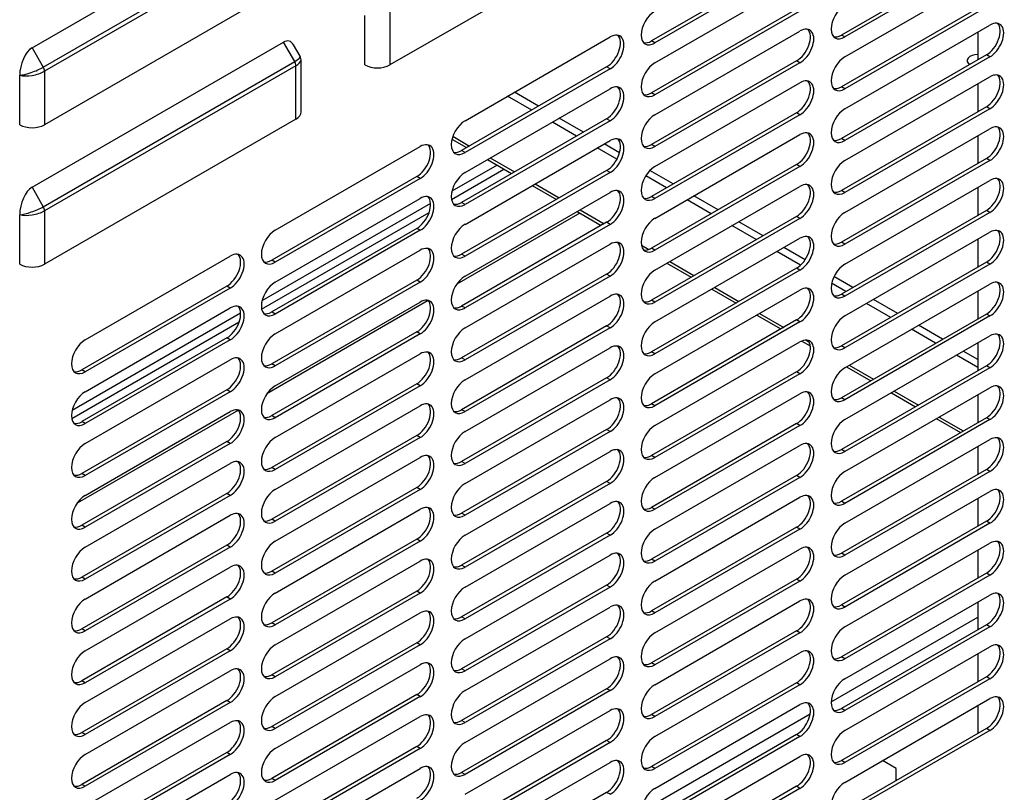
# Model space of a CAD drawing. Units: millimetres. Extents: x 0 to 11551, y 0 to 8238.
# Drawn here: x 1506 to 1627, y 5617 to 5712 of the extents above; entities that cross this region are included whole.
import ezdxf

# ---------------------------------------------------------------- set-up
doc = ezdxf.new("R2010")
doc.units = ezdxf.units.MM
doc.layers.add('LG-PRODUCT', color=3, linetype='Continuous')

msp = doc.modelspace()

# ---------------------------------------------------------------- linework, layer by layer
at = {"layer": 'LG-PRODUCT'}
for p, q in [((1507.96, 5708.71), (1538.84, 5726.54)), ((1509.33, 5706.32), (1540.22, 5724.15)), ((1582.8, 5724.43), (1551.91, 5706.6)), ((1540.37, 5723.65), (1509.48, 5705.82)), ((1625.22, 5720.56), (1607.4, 5710.27)), ((1601.89, 5719.83), (1584.07, 5709.54)), ((1602.31, 5719.58), (1584.49, 5709.3)), ((1625.65, 5720.32), (1607.83, 5710.03)), ((1540.37, 5717.08), (1509.48, 5699.25)), ((1584.49, 5706.85), (1602.31, 5717.13)), ((1607.83, 5707.58), (1625.65, 5717.87)), ((1601.89, 5713.46), (1584.07, 5703.17)), ((1602.31, 5713.21), (1584.49, 5702.93)), ((1625.22, 5714.19), (1607.4, 5703.91)), ((1625.65, 5713.95), (1607.83, 5703.66)), ((1548.85, 5706.6), (1548.85, 5712.68)), ((1551.91, 5713.17), (1551.91, 5706.6)), ((1607.83, 5701.21), (1625.65, 5711.5)), ((1561.16, 5699.74), (1578.98, 5710.03)), ((1584.49, 5700.48), (1602.31, 5710.76)), ((1607.83, 5710.03), (1607.4, 5710.27)), ((1624.16, 5710.64), (1624.16, 5707.21)), ((1507.96, 5691.56), (1538.84, 5709.39)), ((1507.96, 5708.71), (1509.33, 5706.32)), ((1540.22, 5707.01), (1538.84, 5709.39)), ((1540.88, 5707.68), (1540.09, 5709.06)), ((1584.49, 5709.3), (1584.07, 5709.54)), ((1541, 5700.82), (1541, 5707.24)), ((1625.22, 5707.83), (1607.4, 5697.54)), ((1625.65, 5707.58), (1607.83, 5697.29)), ((1625.65, 5707.58), (1625.22, 5707.83)), ((1509.33, 5689.17), (1540.22, 5707.01)), ((1540.37, 5706.5), (1509.48, 5688.67)), ((1540.37, 5699.94), (1540.37, 5706.5)), ((1578.55, 5706.36), (1560.73, 5696.07)), ((1578.98, 5706.11), (1561.16, 5695.82)), ((1578.98, 5706.11), (1578.55, 5706.36)), ((1601.89, 5707.09), (1584.07, 5696.8)), ((1602.31, 5706.85), (1584.49, 5696.56)), ((1602.31, 5706.85), (1601.89, 5707.09)), ((1506.43, 5699.25), (1506.43, 5705.33)), ((1509.48, 5705.82), (1509.48, 5699.25)), ((1607.83, 5694.84), (1625.65, 5705.13)), ((1561.16, 5693.37), (1578.98, 5703.66)), ((1584.49, 5694.11), (1602.31, 5704.4)), ((1607.83, 5703.66), (1607.4, 5703.91)), ((1624.16, 5704.27), (1624.16, 5700.84)), ((1569.35, 5701.04), (1566.37, 5702.76)), ((1570.19, 5701.53), (1567.22, 5703.25)), ((1584.49, 5702.93), (1584.07, 5703.17)), ((1625.22, 5701.46), (1607.4, 5691.17)), ((1625.65, 5701.21), (1607.83, 5690.92)), ((1625.65, 5701.21), (1625.22, 5701.46)), ((1540.37, 5699.94), (1509.48, 5682.11)), ((1578.55, 5699.99), (1560.73, 5689.7)), ((1575.71, 5698.35), (1572.74, 5700.06)), ((1578.98, 5699.74), (1578.55, 5699.99)), ((1601.89, 5700.72), (1584.07, 5690.43)), ((1602.31, 5700.48), (1584.49, 5690.19)), ((1602.31, 5700.48), (1601.89, 5700.72)), ((1578.98, 5699.74), (1561.16, 5689.45)), ((1574.86, 5697.86), (1571.89, 5699.57)), ((1607.83, 5688.47), (1625.65, 5698.76)), ((1559.55, 5697.47), (1561.35, 5696.43)), ((1559.65, 5697.82), (1561.71, 5696.63)), ((1584.49, 5687.74), (1602.31, 5698.03)), ((1607.83, 5697.29), (1607.4, 5697.54)), ((1624.16, 5697.91), (1624.16, 5694.48)), ((1537.82, 5686.27), (1555.64, 5696.56)), ((1561.16, 5687), (1578.98, 5697.29)), ((1579.81, 5695), (1577.4, 5696.39)), ((1580.13, 5695.79), (1578.25, 5696.88)), ((1584.49, 5696.56), (1584.07, 5696.8)), ((1561.16, 5695.82), (1560.73, 5696.07)), ((1564.25, 5695.16), (1567.22, 5693.45)), ((1625.22, 5695.09), (1607.4, 5684.8)), ((1625.65, 5694.84), (1625.22, 5695.09)), ((1565.09, 5694.27), (1559.54, 5691.07)), ((1563.9, 5694.96), (1566.87, 5693.24)), ((1601.89, 5694.35), (1584.07, 5684.07)), ((1602.31, 5694.11), (1584.49, 5683.82)), ((1602.31, 5694.11), (1601.89, 5694.35)), ((1625.65, 5694.84), (1607.83, 5684.56)), ((1555.22, 5692.88), (1537.4, 5682.6)), ((1555.64, 5692.64), (1537.82, 5682.35)), ((1555.64, 5692.64), (1555.22, 5692.88)), ((1559.49, 5690.06), (1565.94, 5693.78)), ((1578.55, 5693.62), (1560.73, 5683.33)), ((1578.98, 5693.37), (1561.16, 5683.09)), ((1578.98, 5693.37), (1578.55, 5693.62)), ((1585.89, 5691.49), (1583.36, 5692.95)), ((1586.74, 5691.98), (1583.88, 5693.63)), ((1507.96, 5691.56), (1509.33, 5689.17)), ((1569.42, 5691.78), (1572.39, 5690.06)), ((1569.77, 5691.98), (1572.74, 5690.26)), ((1584.49, 5681.37), (1602.31, 5691.66)), ((1607.83, 5682.11), (1625.65, 5692.39)), ((1624.16, 5691.54), (1624.16, 5688.11)), ((1561.16, 5680.64), (1578.98, 5690.92)), ((1584.49, 5690.19), (1584.07, 5690.43)), ((1592.25, 5688.79), (1589.28, 5690.51)), ((1607.83, 5690.92), (1607.4, 5691.17)), ((1556.91, 5689.55), (1536.2, 5677.59)), ((1537.82, 5679.9), (1555.64, 5690.19)), ((1561.16, 5689.45), (1560.73, 5689.7)), ((1591.41, 5688.3), (1588.44, 5690.02)), ((1506.43, 5682.11), (1506.43, 5688.18)), ((1509.48, 5688.67), (1509.48, 5682.11)), ((1536.16, 5676.59), (1556.73, 5688.47)), ((1575.26, 5688.39), (1560.14, 5679.66)), ((1574.93, 5688.59), (1577.9, 5686.88)), ((1575.28, 5688.8), (1578.25, 5687.08)), ((1601.89, 5687.98), (1584.07, 5677.7)), ((1602.31, 5687.74), (1601.89, 5687.98)), ((1625.22, 5688.72), (1607.4, 5678.43)), ((1625.65, 5688.47), (1607.83, 5678.19)), ((1625.65, 5688.47), (1625.22, 5688.72)), ((1578.55, 5687.25), (1560.73, 5676.96)), ((1578.98, 5687), (1561.16, 5676.72)), ((1578.98, 5687), (1578.55, 5687.25)), ((1602.31, 5687.74), (1584.49, 5677.45)), ((1596.92, 5685.12), (1593.95, 5686.84)), ((1597.77, 5685.61), (1594.8, 5687.33)), ((1555.22, 5686.51), (1537.4, 5676.23)), ((1555.64, 5686.27), (1537.82, 5675.98)), ((1555.64, 5686.27), (1555.22, 5686.51)), ((1607.83, 5675.74), (1625.65, 5686.02)), ((1561.16, 5674.27), (1578.98, 5684.56)), ((1582.83, 5684.44), (1583.74, 5683.91)), ((1584.49, 5675), (1602.31, 5685.29)), ((1607.83, 5684.56), (1607.4, 5684.8)), ((1624.16, 5685.17), (1624.16, 5681.74)), ((1514.49, 5672.8), (1532.31, 5683.09)), ((1537.82, 5673.53), (1555.64, 5683.82)), ((1561.16, 5683.09), (1560.73, 5683.33)), ((1583.06, 5683.9), (1583.15, 5683.85)), ((1584.49, 5683.82), (1584.07, 5684.07)), ((1602.37, 5681.98), (1599.46, 5683.65)), ((1602.93, 5682.63), (1600.31, 5684.14)), ((1537.82, 5682.35), (1537.4, 5682.6)), ((1585.96, 5682.22), (1588.93, 5680.51)), ((1586.31, 5682.43), (1589.28, 5680.71)), ((1625.22, 5682.35), (1607.4, 5672.06)), ((1625.65, 5682.11), (1607.83, 5671.82)), ((1625.65, 5682.11), (1625.22, 5682.35)), ((1578.55, 5680.88), (1560.73, 5670.59)), ((1578.98, 5680.64), (1561.16, 5670.35)), ((1578.98, 5680.64), (1578.55, 5680.88)), ((1601.89, 5681.62), (1584.07, 5671.33)), ((1602.31, 5681.37), (1584.49, 5671.08)), ((1602.31, 5681.37), (1601.89, 5681.62)), ((1608.8, 5679.24), (1606.49, 5680.58)), ((1531.88, 5679.41), (1514.06, 5669.12)), ((1532.31, 5679.17), (1531.88, 5679.41)), ((1555.22, 5680.15), (1537.4, 5669.86)), ((1555.64, 5679.9), (1537.82, 5669.61)), ((1555.64, 5679.9), (1555.22, 5680.15)), ((1607.95, 5678.75), (1606.2, 5679.76)), ((1607.83, 5669.37), (1625.65, 5679.66)), ((1532.31, 5679.17), (1514.49, 5668.88)), ((1561.16, 5667.9), (1578.98, 5678.19)), ((1584.49, 5668.63), (1602.31, 5678.92)), ((1591.48, 5679.04), (1594.45, 5677.32)), ((1591.83, 5679.24), (1594.8, 5677.53)), ((1607.83, 5678.19), (1607.4, 5678.43)), ((1624.16, 5678.8), (1624.16, 5675.37)), ((1556.64, 5677.63), (1536.81, 5666.18)), ((1537.82, 5667.16), (1555.64, 5677.45)), ((1561.16, 5676.72), (1560.73, 5676.96)), ((1584.49, 5677.45), (1584.07, 5677.7)), ((1613.47, 5675.57), (1610.5, 5677.28)), ((1614.32, 5676.06), (1611.35, 5677.77)), ((1533.58, 5676.08), (1512.87, 5664.12)), ((1514.49, 5666.43), (1532.31, 5676.72)), ((1537.82, 5675.98), (1537.4, 5676.23)), ((1597, 5675.85), (1599.97, 5674.14)), ((1597.34, 5676.06), (1600.31, 5674.34)), ((1625.22, 5675.98), (1607.4, 5665.69)), ((1625.65, 5675.74), (1607.83, 5665.45)), ((1625.65, 5675.74), (1625.22, 5675.98)), ((1512.83, 5663.12), (1533.4, 5675)), ((1578.55, 5674.51), (1560.73, 5664.22)), ((1578.98, 5674.27), (1578.55, 5674.51)), ((1601.89, 5675.25), (1584.07, 5664.96)), ((1602.31, 5675), (1584.49, 5664.71)), ((1602.31, 5675), (1601.89, 5675.25)), ((1619.83, 5672.87), (1616.86, 5674.59)), ((1555.22, 5673.78), (1537.4, 5663.49)), ((1555.64, 5673.53), (1537.82, 5663.24)), ((1555.64, 5673.53), (1555.22, 5673.78)), ((1578.98, 5674.27), (1561.16, 5663.98)), ((1607.83, 5663), (1625.65, 5673.29)), ((1618.98, 5672.38), (1616.01, 5674.1)), ((1531.88, 5673.04), (1514.06, 5662.75)), ((1532.31, 5672.8), (1514.49, 5662.51)), ((1532.31, 5672.8), (1531.88, 5673.04)), ((1584.49, 5662.26), (1602.31, 5672.55)), ((1602.52, 5672.66), (1603.57, 5672.06)), ((1603.01, 5672.79), (1603.43, 5672.54)), ((1607.83, 5671.82), (1607.4, 5672.06)), ((1624.16, 5672.43), (1624.16, 5669)), ((1537.82, 5660.8), (1555.64, 5671.08)), ((1561.16, 5661.53), (1578.98, 5671.82)), ((1584.49, 5671.08), (1584.07, 5671.33)), ((1624.16, 5669.39), (1621.53, 5670.91)), ((1624.16, 5670.37), (1622.38, 5671.4)), ((1514.49, 5660.06), (1532.31, 5670.35)), ((1537.82, 5669.61), (1537.4, 5669.86)), ((1561.16, 5670.35), (1560.73, 5670.59)), ((1608.37, 5669.69), (1611.35, 5667.97)), ((1514.49, 5668.88), (1514.06, 5669.12)), ((1601.89, 5668.88), (1584.07, 5658.59)), ((1602.31, 5668.63), (1584.49, 5658.35)), ((1602.31, 5668.63), (1601.89, 5668.88)), ((1625.22, 5669.61), (1607.4, 5659.33)), ((1625.65, 5669.37), (1607.83, 5659.08)), ((1608.03, 5669.48), (1611, 5667.77)), ((1625.65, 5669.37), (1625.22, 5669.61)), ((1555.22, 5667.41), (1537.4, 5657.12)), ((1555.64, 5667.16), (1555.22, 5667.41)), ((1578.55, 5668.14), (1560.73, 5657.86)), ((1578.98, 5667.9), (1561.16, 5657.61)), ((1578.98, 5667.9), (1578.55, 5668.14)), ((1531.88, 5666.67), (1514.06, 5656.39)), ((1532.31, 5666.43), (1514.49, 5656.14)), ((1532.31, 5666.43), (1531.88, 5666.67)), ((1555.64, 5667.16), (1537.82, 5656.88)), ((1584.49, 5655.9), (1602.31, 5666.18)), ((1607.83, 5656.63), (1625.65, 5666.92)), ((1613.54, 5666.3), (1616.51, 5664.59)), ((1613.89, 5666.5), (1616.86, 5664.79)), ((1624.16, 5666.06), (1624.16, 5662.63)), ((1561.16, 5655.16), (1578.98, 5665.45)), ((1584.49, 5664.71), (1584.07, 5664.96)), ((1607.83, 5665.45), (1607.4, 5665.69)), ((1533.31, 5664.17), (1513.48, 5652.72)), ((1514.49, 5653.69), (1532.31, 5663.98)), ((1537.82, 5654.43), (1555.64, 5664.71)), ((1561.16, 5663.98), (1560.73, 5664.22)), ((1514.49, 5662.51), (1514.06, 5662.75)), ((1537.82, 5663.24), (1537.4, 5663.49)), ((1601.89, 5662.51), (1584.07, 5652.22)), ((1602.31, 5662.26), (1601.89, 5662.51)), ((1625.22, 5663.24), (1607.4, 5652.96)), ((1625.65, 5663), (1607.83, 5652.71)), ((1619.06, 5663.12), (1622.03, 5661.4)), ((1619.41, 5663.32), (1622.38, 5661.61)), ((1625.65, 5663), (1625.22, 5663.24)), ((1578.55, 5661.77), (1560.73, 5651.49)), ((1578.98, 5661.53), (1561.16, 5651.24)), ((1578.98, 5661.53), (1578.55, 5661.77)), ((1602.31, 5662.26), (1584.49, 5651.98)), ((1531.88, 5660.31), (1514.06, 5650.02)), ((1532.31, 5660.06), (1514.49, 5649.77)), ((1532.31, 5660.06), (1531.88, 5660.31)), ((1555.22, 5661.04), (1537.4, 5650.75)), ((1555.64, 5660.8), (1537.82, 5650.51)), ((1555.64, 5660.8), (1555.22, 5661.04)), ((1607.83, 5650.26), (1625.65, 5660.55)), ((1561.16, 5648.79), (1578.98, 5659.08)), ((1584.49, 5649.53), (1602.31, 5659.82)), ((1607.83, 5659.08), (1607.4, 5659.33)), ((1624.16, 5659.69), (1624.16, 5656.27)), ((1514.49, 5647.32), (1532.31, 5657.61)), ((1537.82, 5648.06), (1555.64, 5658.35)), ((1561.16, 5657.61), (1560.73, 5657.86)), ((1584.49, 5658.35), (1584.07, 5658.59)), ((1514.49, 5656.14), (1514.06, 5656.39)), ((1537.82, 5656.88), (1537.4, 5657.12)), ((1625.22, 5656.88), (1607.4, 5646.59)), ((1625.65, 5656.63), (1607.83, 5646.34)), ((1625.65, 5656.63), (1625.22, 5656.88)), ((1578.55, 5655.41), (1560.73, 5645.12)), ((1578.98, 5655.16), (1561.16, 5644.87)), ((1578.98, 5655.16), (1578.55, 5655.41)), ((1601.89, 5656.14), (1584.07, 5645.85)), ((1602.31, 5655.9), (1584.49, 5645.61)), ((1602.31, 5655.9), (1601.89, 5656.14)), ((1531.88, 5653.94), (1514.06, 5643.65)), ((1532.31, 5653.69), (1531.88, 5653.94)), ((1555.22, 5654.67), (1537.4, 5644.38)), ((1555.64, 5654.43), (1537.82, 5644.14)), ((1555.64, 5654.43), (1555.22, 5654.67)), ((1607.83, 5643.89), (1625.65, 5654.18)), ((1532.31, 5653.69), (1514.49, 5643.4)), ((1561.16, 5642.42), (1578.98, 5652.71)), ((1584.49, 5643.16), (1602.31, 5653.45)), ((1607.83, 5652.71), (1607.4, 5652.96)), ((1624.16, 5653.33), (1624.16, 5649.9)), ((1537.82, 5641.69), (1555.64, 5651.98)), ((1584.49, 5651.98), (1584.07, 5652.22)), ((1514.49, 5640.95), (1532.31, 5651.24)), ((1537.82, 5650.51), (1537.4, 5650.75)), ((1561.16, 5651.24), (1560.73, 5651.49)), ((1625.22, 5650.51), (1607.4, 5640.22)), ((1625.65, 5650.26), (1625.22, 5650.51)), ((1514.49, 5649.77), (1514.06, 5650.02)), ((1601.89, 5649.77), (1584.07, 5639.48)), ((1602.31, 5649.53), (1584.49, 5639.24)), ((1602.31, 5649.53), (1601.89, 5649.77)), ((1625.65, 5650.26), (1607.83, 5639.97)), ((1555.22, 5648.3), (1537.4, 5638.01)), ((1555.64, 5648.06), (1537.82, 5637.77)), ((1555.64, 5648.06), (1555.22, 5648.3)), ((1578.55, 5649.04), (1560.73, 5638.75)), ((1578.98, 5648.79), (1561.16, 5638.5)), ((1578.98, 5648.79), (1578.55, 5649.04)), ((1531.88, 5647.57), (1514.06, 5637.28)), ((1532.31, 5647.32), (1514.49, 5637.04)), ((1532.31, 5647.32), (1531.88, 5647.57)), ((1584.49, 5636.79), (1602.31, 5647.08)), ((1607.83, 5637.53), (1625.65, 5647.81)), ((1624.16, 5646.96), (1624.16, 5643.53)), ((1537.82, 5635.32), (1555.64, 5645.61)), ((1561.16, 5636.06), (1578.98, 5646.34)), ((1584.49, 5645.61), (1584.07, 5645.85)), ((1607.83, 5646.34), (1607.4, 5646.59)), ((1514.49, 5634.59), (1532.31, 5644.87)), ((1537.82, 5644.14), (1537.4, 5644.38)), ((1561.16, 5644.87), (1560.73, 5645.12)), ((1514.49, 5643.4), (1514.06, 5643.65)), ((1601.89, 5643.4), (1584.07, 5633.12)), ((1602.31, 5643.16), (1584.49, 5632.87)), ((1602.31, 5643.16), (1601.89, 5643.4)), ((1625.22, 5644.14), (1607.4, 5633.85)), ((1625.65, 5643.89), (1607.83, 5633.61)), ((1625.65, 5643.89), (1625.22, 5644.14)), ((1555.22, 5641.93), (1537.4, 5631.65)), ((1555.64, 5641.69), (1555.22, 5641.93)), ((1578.55, 5642.67), (1560.73, 5632.38)), ((1578.98, 5642.42), (1561.16, 5632.14)), ((1578.98, 5642.42), (1578.55, 5642.67)), ((1531.88, 5641.2), (1514.06, 5630.91)), ((1532.31, 5640.95), (1514.49, 5630.67)), ((1532.31, 5640.95), (1531.88, 5641.2)), ((1555.64, 5641.69), (1537.82, 5631.4)), ((1584.49, 5630.42), (1602.31, 5640.71)), ((1607.83, 5631.16), (1625.65, 5641.44)), ((1561.16, 5629.69), (1578.98, 5639.97)), ((1584.49, 5639.24), (1584.07, 5639.48)), ((1607.83, 5639.97), (1607.4, 5640.22)), ((1624.16, 5640.59), (1624.16, 5637.16)), ((1514.49, 5628.22), (1532.31, 5638.5)), ((1537.82, 5628.95), (1555.64, 5639.24)), ((1561.16, 5638.5), (1560.73, 5638.75)), ((1606.14, 5628.32), (1624.17, 5638.73)), ((1514.49, 5637.04), (1514.06, 5637.28)), ((1537.82, 5637.77), (1537.4, 5638.01)), ((1601.89, 5637.04), (1584.07, 5626.75)), ((1602.31, 5636.79), (1601.89, 5637.04)), ((1625.22, 5637.77), (1607.4, 5627.48)), ((1625.65, 5637.53), (1607.83, 5627.24)), ((1625.65, 5637.53), (1625.22, 5637.77)), ((1578.55, 5636.3), (1560.73, 5626.01)), ((1578.98, 5636.06), (1561.16, 5625.77)), ((1578.98, 5636.06), (1578.55, 5636.3)), ((1602.31, 5636.79), (1584.49, 5626.5)), ((1531.88, 5634.83), (1514.06, 5624.54)), ((1532.31, 5634.59), (1514.49, 5624.3)), ((1532.31, 5634.59), (1531.88, 5634.83)), ((1555.22, 5635.57), (1537.4, 5625.28)), ((1555.64, 5635.32), (1537.82, 5625.03)), ((1555.64, 5635.32), (1555.22, 5635.57)), ((1607.83, 5624.79), (1625.65, 5635.08)), ((1561.16, 5623.32), (1578.98, 5633.61)), ((1584.49, 5624.05), (1602.31, 5634.34)), ((1607.83, 5633.61), (1607.4, 5633.85)), ((1624.16, 5634.22), (1624.16, 5630.79)), ((1514.49, 5621.85), (1532.31, 5632.14)), ((1537.82, 5622.58), (1555.64, 5632.87)), ((1561.16, 5632.14), (1560.73, 5632.38)), ((1584.49, 5632.87), (1584.07, 5633.12)), ((1537.82, 5631.4), (1537.4, 5631.65)), ((1625.22, 5631.4), (1607.4, 5621.11)), ((1625.65, 5631.16), (1607.83, 5620.87)), ((1625.65, 5631.16), (1625.22, 5631.4)), ((1514.49, 5630.67), (1514.06, 5630.91)), ((1578.55, 5629.93), (1560.73, 5619.64)), ((1578.98, 5629.69), (1578.55, 5629.93)), ((1601.89, 5630.67), (1584.07, 5620.38)), ((1602.31, 5630.42), (1584.49, 5620.13)), ((1602.31, 5630.42), (1601.89, 5630.67)), ((1555.22, 5629.2), (1537.4, 5618.91)), ((1555.64, 5628.95), (1537.82, 5618.66)), ((1555.64, 5628.95), (1555.22, 5629.2)), ((1578.98, 5629.69), (1561.16, 5619.4)), ((1607.83, 5618.42), (1625.65, 5628.71)), ((1531.88, 5628.46), (1514.06, 5618.17)), ((1532.31, 5628.22), (1514.49, 5617.93)), ((1532.31, 5628.22), (1531.88, 5628.46)), ((1584.49, 5617.68), (1602.31, 5627.97)), ((1607.83, 5627.24), (1607.4, 5627.48)), ((1624.16, 5627.85), (1624.16, 5624.42)), ((1537.82, 5616.21), (1555.64, 5626.5)), ((1561.16, 5616.95), (1578.98, 5627.24)), ((1582.81, 5614.85), (1603.56, 5626.83)), ((1584.49, 5626.5), (1584.07, 5626.75)), ((1514.49, 5615.48), (1532.31, 5625.77)), ((1537.82, 5625.03), (1537.4, 5625.28)), ((1561.16, 5625.77), (1560.73, 5626.01)), ((1625.22, 5625.03), (1607.4, 5614.74)), ((1625.65, 5624.79), (1625.22, 5625.03)), ((1514.49, 5624.3), (1514.06, 5624.54)), ((1601.89, 5624.3), (1584.07, 5614.01)), ((1602.31, 5624.05), (1584.49, 5613.76)), ((1602.31, 5624.05), (1601.89, 5624.3)), ((1625.65, 5624.79), (1607.83, 5614.5)), ((1555.22, 5622.83), (1537.4, 5612.54)), ((1555.64, 5622.58), (1537.82, 5612.3)), ((1555.64, 5622.58), (1555.22, 5622.83)), ((1578.55, 5623.56), (1560.73, 5613.28)), ((1578.98, 5623.32), (1561.16, 5613.03)), ((1578.98, 5623.32), (1578.55, 5623.56)), ((1531.88, 5622.09), (1514.06, 5611.81)), ((1532.31, 5621.85), (1514.49, 5611.56)), ((1532.31, 5621.85), (1531.88, 5622.09)), ((1584.49, 5611.32), (1602.31, 5621.6)), ((1537.82, 5609.85), (1555.64, 5620.13)), ((1561.16, 5610.58), (1578.98, 5620.87)), ((1584.49, 5620.13), (1584.07, 5620.38)), ((1607.83, 5620.87), (1607.4, 5621.11)), ((1614.15, 5620.11), (1612.45, 5621.09)), ((1614.15, 5618.64), (1614.15, 5620.11)), ((1514.49, 5609.11), (1532.31, 5619.4)), ((1537.82, 5618.66), (1537.4, 5618.91)), ((1561.16, 5619.4), (1560.73, 5619.64)), ((1514.49, 5617.93), (1514.06, 5618.17)), ((1601.89, 5617.93), (1584.07, 5607.64)), ((1602.31, 5617.68), (1584.49, 5607.4)), ((1602.31, 5617.68), (1601.89, 5617.93)), ((1578.55, 5617.19), (1560.73, 5606.91)), ((1578.98, 5616.95), (1578.55, 5617.19))]:
    msp.add_line(p, q, dxfattribs=at)
for centre, major_axis, ratio, start_param, end_param in [((1584.49, 5711.25), (-1.2, -2.08), 0.57735, 3.926991, 7.068583), ((1607.83, 5711.99), (-1.2, -2.08), 0.57735, 3.926991, 7.068583), ((1601.89, 5709.05), (-1.2, -2.08), 0.57735, 0.785398, 2.963844), ((1602.31, 5708.81), (-1.2, -2.08), 0.57735, 0.785398, 3.926991), ((1625.22, 5709.78), (-1.2, -2.08), 0.57735, 0.785398, 2.963844), ((1625.65, 5709.54), (-1.2, -2.08), 0.57735, 0.785398, 3.926991), ((1538.84, 5706.9), (-0.7, -2.62), 0.517638, 2.663934, 3.619251), ((1578.55, 5708.32), (-1.2, -2.08), 0.57735, 0.785398, 2.963844), ((1578.98, 5708.07), (-1.2, -2.08), 0.57735, 0.785398, 3.926991), ((1607.4, 5712.23), (-1.2, -2.08), 0.57735, 0.177691, 0.785398), ((1507.96, 5706.21), (-0.7, -2.62), 0.517638, 3.619251, 5.190047), ((1584.07, 5711.5), (-1.2, -2.08), 0.57735, 0.177691, 0.785398), ((1538.84, 5706.9), (-2.05, -0.77), 0.219597, 2.223094, 3.178418), ((1607.83, 5705.62), (-1.2, -2.08), 0.57735, 3.926991, 7.068583), ((1624.24, 5707.1), (-1.38, 0), 0.57735, 4.772445, 6.946038), ((1507.96, 5706.21), (-2.05, -0.77), 0.219597, 0.652297, 2.223094), ((1508.97, 5706.11), (-0.36, 0.624), 0.57735, 3.926991, 4.712389), ((1539.86, 5706.8), (0.36, -0.624), 0.57735, 0.785398, 1.570796), ((1538.84, 5706.9), (-2.15, -0.41), 0.405509, 2.278509, 2.954631), ((1550.38, 5707.48), (2.16, 0), 0.57735, 3.926991, 5.497787), ((1584.49, 5704.89), (-1.2, -2.08), 0.57735, 3.926991, 7.068583), ((1507.96, 5706.21), (-2.15, -0.41), 0.405509, 0.707712, 2.278509), ((1602.31, 5702.44), (-1.2, -2.08), 0.57735, 0.785398, 3.926991), ((1625.22, 5703.42), (-1.2, -2.08), 0.57735, 0.785398, 2.963844), ((1625.65, 5703.17), (-1.2, -2.08), 0.57735, 0.785398, 3.926991), ((1578.55, 5701.95), (-1.2, -2.08), 0.57735, 0.785398, 2.963844), ((1578.98, 5701.7), (-1.2, -2.08), 0.57735, 0.785398, 3.926991), ((1601.89, 5702.68), (-1.2, -2.08), 0.57735, 0.785398, 2.963844), ((1607.4, 5705.87), (-1.2, -2.08), 0.57735, 0.177691, 0.785398), ((1584.07, 5705.13), (-1.2, -2.08), 0.57735, 0.177691, 0.785398), ((1607.83, 5699.25), (-1.2, -2.08), 0.57735, 3.926991, 7.068583), ((1538.84, 5700.82), (2.16, 0), 0.57735, 5.497787, 6.28318), ((1584.49, 5698.52), (-1.2, -2.08), 0.57735, 3.926991, 7.068583), ((1507.96, 5700.13), (2.16, 0), 0.57735, 3.926991, 5.497787), ((1561.16, 5697.78), (-1.2, -2.08), 0.57735, 3.926991, 7.068583), ((1625.22, 5697.05), (-1.2, -2.08), 0.57735, 0.785398, 2.963844), ((1625.65, 5696.8), (-1.2, -2.08), 0.57735, 0.785398, 3.926991), ((1578.55, 5695.58), (-1.2, -2.08), 0.57735, 0.785398, 2.963844), ((1578.98, 5695.33), (-1.2, -2.08), 0.57735, 0.785398, 3.926991), ((1601.89, 5696.31), (-1.2, -2.08), 0.57735, 0.785398, 2.963844), ((1602.31, 5696.07), (-1.2, -2.08), 0.57735, 0.785398, 3.926991), ((1607.4, 5699.5), (-1.2, -2.08), 0.57735, 0.177691, 0.785398), ((1555.22, 5694.84), (-1.2, -2.08), 0.57735, 0.785398, 2.963844), ((1555.64, 5694.6), (-1.2, -2.08), 0.57735, 0.785398, 3.926991), ((1584.07, 5698.76), (-1.2, -2.08), 0.57735, 0.177691, 0.785398), ((1560.73, 5698.03), (-1.2, -2.08), 0.57735, 0.177691, 0.785398), ((1584.49, 5692.15), (-1.2, -2.08), 0.57735, 3.926991, 7.068583), ((1607.83, 5692.88), (-1.2, -2.08), 0.57735, 3.926991, 7.068583), ((1561.16, 5691.41), (-1.2, -2.08), 0.57735, 3.926991, 7.068583), ((1625.65, 5690.43), (-1.2, -2.08), 0.57735, 0.785398, 3.926991), ((1507.96, 5689.07), (-0.7, -2.62), 0.517638, 3.619251, 5.190047), ((1601.89, 5689.94), (-1.2, -2.08), 0.57735, 0.785398, 2.963844), ((1602.31, 5689.7), (-1.2, -2.08), 0.57735, 0.785398, 3.926991), ((1625.22, 5690.68), (-1.2, -2.08), 0.57735, 0.785398, 2.963844), ((1555.22, 5688.47), (-1.2, -2.08), 0.57735, 0.785398, 2.963844), ((1555.64, 5688.23), (-1.2, -2.08), 0.57735, 0.785398, 3.926991), ((1578.55, 5689.21), (-1.2, -2.08), 0.57735, 0.785398, 2.963844), ((1578.98, 5688.96), (-1.2, -2.08), 0.57735, 0.785398, 3.926991), ((1584.07, 5692.39), (-1.2, -2.08), 0.57735, 0.177691, 0.785398), ((1607.4, 5693.13), (-1.2, -2.08), 0.57735, 0.177691, 0.785398), ((1507.96, 5689.07), (-2.05, -0.77), 0.219597, 0.652297, 2.223094), ((1508.97, 5688.97), (-0.36, 0.624), 0.57735, 3.926991, 4.712389), ((1560.73, 5691.66), (-1.2, -2.08), 0.57735, 0.177691, 0.785398), ((1507.96, 5689.07), (-2.15, -0.41), 0.405509, 0.707712, 2.278509), ((1607.83, 5686.51), (-1.2, -2.08), 0.57735, 3.926991, 7.068583), ((1561.16, 5685.05), (-1.2, -2.08), 0.57735, 3.926991, 7.068583), ((1584.49, 5685.78), (-1.2, -2.08), 0.57735, 3.926991, 7.068583), ((1537.82, 5684.31), (-1.2, -2.08), 0.57735, 3.926991, 7.068583), ((1601.89, 5683.58), (-1.2, -2.08), 0.57735, 0.785398, 2.963844), ((1602.31, 5683.33), (-1.2, -2.08), 0.57735, 0.785398, 3.926991), ((1625.22, 5684.31), (-1.2, -2.08), 0.57735, 0.785398, 2.963844), ((1625.65, 5684.07), (-1.2, -2.08), 0.57735, 0.785398, 3.926991), ((1555.64, 5681.86), (-1.2, -2.08), 0.57735, 0.785398, 3.926991), ((1578.55, 5682.84), (-1.2, -2.08), 0.57735, 0.785398, 2.963844), ((1578.98, 5682.6), (-1.2, -2.08), 0.57735, 0.785398, 3.926991), ((1607.4, 5686.76), (-1.2, -2.08), 0.57735, 0.177691, 0.785398), ((1531.88, 5681.37), (-1.2, -2.08), 0.57735, 0.785398, 2.963844), ((1532.31, 5681.13), (-1.2, -2.08), 0.57735, 0.785398, 3.926991), ((1555.22, 5682.11), (-1.2, -2.08), 0.57735, 0.785398, 2.963844), ((1560.73, 5685.29), (-1.2, -2.08), 0.57735, 0.177691, 0.785398), ((1584.07, 5686.02), (-1.2, -2.08), 0.57735, 0.177691, 0.785398), ((1507.96, 5682.99), (2.16, 0), 0.57735, 3.926991, 5.497787), ((1537.4, 5684.56), (-1.2, -2.08), 0.57735, 0.177691, 0.785398), ((1607.83, 5680.15), (-1.2, -2.08), 0.57735, 3.926991, 7.068583), ((1561.16, 5678.68), (-1.2, -2.08), 0.57735, 3.926991, 7.068583), ((1584.49, 5679.41), (-1.2, -2.08), 0.57735, 3.926991, 7.068583), ((1537.82, 5677.94), (-1.2, -2.08), 0.57735, 3.926991, 7.068583), ((1602.31, 5676.96), (-1.2, -2.08), 0.57735, 0.785398, 3.926991), ((1625.22, 5677.94), (-1.2, -2.08), 0.57735, 0.785398, 2.963844), ((1625.65, 5677.7), (-1.2, -2.08), 0.57735, 0.785398, 3.926991), ((1578.55, 5676.47), (-1.2, -2.08), 0.57735, 0.785398, 2.963844), ((1578.98, 5676.23), (-1.2, -2.08), 0.57735, 0.785398, 3.926991), ((1601.89, 5677.21), (-1.2, -2.08), 0.57735, 0.785398, 2.963844), ((1607.4, 5680.39), (-1.2, -2.08), 0.57735, 0.177691, 0.785398), ((1531.88, 5675), (-1.2, -2.08), 0.57735, 0.785398, 2.963844), ((1532.31, 5674.76), (-1.2, -2.08), 0.57735, 0.785398, 3.926991), ((1555.22, 5675.74), (-1.2, -2.08), 0.57735, 0.785398, 2.963844), ((1555.64, 5675.49), (-1.2, -2.08), 0.57735, 0.785398, 3.926991), ((1560.73, 5678.92), (-1.2, -2.08), 0.57735, 0.177691, 0.785398), ((1584.07, 5679.66), (-1.2, -2.08), 0.57735, 0.177691, 0.785398), ((1537.4, 5678.19), (-1.2, -2.08), 0.57735, 0.177691, 0.785398), ((1607.83, 5673.78), (-1.2, -2.08), 0.57735, 3.926991, 7.068583), ((1584.49, 5673.04), (-1.2, -2.08), 0.57735, 3.926991, 7.068583), ((1537.82, 5671.57), (-1.2, -2.08), 0.57735, 3.926991, 7.068583), ((1561.16, 5672.31), (-1.2, -2.08), 0.57735, 3.926991, 7.068583), ((1625.22, 5671.57), (-1.2, -2.08), 0.57735, 0.785398, 2.963844), ((1625.65, 5671.33), (-1.2, -2.08), 0.57735, 0.785398, 3.926991), ((1514.49, 5670.84), (-1.2, -2.08), 0.57735, 3.926991, 7.068583), ((1578.98, 5669.86), (-1.2, -2.08), 0.57735, 0.785398, 3.926991), ((1601.89, 5670.84), (-1.2, -2.08), 0.57735, 0.785398, 2.963844), ((1602.31, 5670.59), (-1.2, -2.08), 0.57735, 0.785398, 3.926991), ((1607.4, 5674.02), (-1.2, -2.08), 0.57735, 0.177691, 0.785398), ((1555.22, 5669.37), (-1.2, -2.08), 0.57735, 0.785398, 2.963844), ((1555.64, 5669.12), (-1.2, -2.08), 0.57735, 0.785398, 3.926991), ((1578.55, 5670.1), (-1.2, -2.08), 0.57735, 0.785398, 2.963844), ((1584.07, 5673.29), (-1.2, -2.08), 0.57735, 0.177691, 0.785398), ((1531.88, 5668.63), (-1.2, -2.08), 0.57735, 0.785398, 2.963844), ((1532.31, 5668.39), (-1.2, -2.08), 0.57735, 0.785398, 3.926991), ((1537.4, 5671.82), (-1.2, -2.08), 0.57735, 0.177691, 0.785398), ((1560.73, 5672.55), (-1.2, -2.08), 0.57735, 0.177691, 0.785398), ((1514.06, 5671.08), (-1.2, -2.08), 0.57735, 0.177691, 0.785398), ((1584.49, 5666.67), (-1.2, -2.08), 0.57735, 3.926991, 7.068583), ((1607.83, 5667.41), (-1.2, -2.08), 0.57735, 3.926991, 7.068583), ((1561.16, 5665.94), (-1.2, -2.08), 0.57735, 3.926991, 7.068583), ((1625.65, 5664.96), (-1.2, -2.08), 0.57735, 0.785398, 3.926991), ((1514.49, 5664.47), (-1.2, -2.08), 0.57735, 3.926991, 7.068583), ((1537.82, 5665.2), (-1.2, -2.08), 0.57735, 3.926991, 7.068583), ((1601.89, 5664.47), (-1.2, -2.08), 0.57735, 0.785398, 2.963844), ((1602.31, 5664.22), (-1.2, -2.08), 0.57735, 0.785398, 3.926991), ((1625.22, 5665.2), (-1.2, -2.08), 0.57735, 0.785398, 2.963844), ((1555.22, 5663), (-1.2, -2.08), 0.57735, 0.785398, 2.963844), ((1555.64, 5662.75), (-1.2, -2.08), 0.57735, 0.785398, 3.926991), ((1578.55, 5663.73), (-1.2, -2.08), 0.57735, 0.785398, 2.963844), ((1578.98, 5663.49), (-1.2, -2.08), 0.57735, 0.785398, 3.926991), ((1584.07, 5666.92), (-1.2, -2.08), 0.57735, 0.177691, 0.785398), ((1607.4, 5667.65), (-1.2, -2.08), 0.57735, 0.177691, 0.785398), ((1531.88, 5662.26), (-1.2, -2.08), 0.57735, 0.785398, 2.963844), ((1532.31, 5662.02), (-1.2, -2.08), 0.57735, 0.785398, 3.926991), ((1560.73, 5666.18), (-1.2, -2.08), 0.57735, 0.177691, 0.785398), ((1514.06, 5664.71), (-1.2, -2.08), 0.57735, 0.177691, 0.785398), ((1537.4, 5665.45), (-1.2, -2.08), 0.57735, 0.177691, 0.785398), ((1607.83, 5661.04), (-1.2, -2.08), 0.57735, 3.926991, 7.068583), ((1561.16, 5659.57), (-1.2, -2.08), 0.57735, 3.926991, 7.068583), ((1584.49, 5660.31), (-1.2, -2.08), 0.57735, 3.926991, 7.068583), ((1514.49, 5658.1), (-1.2, -2.08), 0.57735, 3.926991, 7.068583), ((1537.82, 5658.84), (-1.2, -2.08), 0.57735, 3.926991, 7.068583), ((1601.89, 5658.1), (-1.2, -2.08), 0.57735, 0.785398, 2.963844), ((1602.31, 5657.86), (-1.2, -2.08), 0.57735, 0.785398, 3.926991), ((1625.22, 5658.84), (-1.2, -2.08), 0.57735, 0.785398, 2.963844), ((1625.65, 5658.59), (-1.2, -2.08), 0.57735, 0.785398, 3.926991), ((1578.55, 5657.37), (-1.2, -2.08), 0.57735, 0.785398, 2.963844), ((1578.98, 5657.12), (-1.2, -2.08), 0.57735, 0.785398, 3.926991), ((1607.4, 5661.29), (-1.2, -2.08), 0.57735, 0.177691, 0.785398), ((1531.88, 5655.9), (-1.2, -2.08), 0.57735, 0.785398, 2.963844), ((1532.31, 5655.65), (-1.2, -2.08), 0.57735, 0.785398, 3.926991), ((1555.22, 5656.63), (-1.2, -2.08), 0.57735, 0.785398, 2.963844), ((1555.64, 5656.39), (-1.2, -2.08), 0.57735, 0.785398, 3.926991), ((1560.73, 5659.82), (-1.2, -2.08), 0.57735, 0.177691, 0.785398), ((1584.07, 5660.55), (-1.2, -2.08), 0.57735, 0.177691, 0.785398), ((1514.06, 5658.35), (-1.2, -2.08), 0.57735, 0.177691, 0.785398), ((1537.4, 5659.08), (-1.2, -2.08), 0.57735, 0.177691, 0.785398), ((1607.83, 5654.67), (-1.2, -2.08), 0.57735, 3.926991, 7.068583), ((1561.16, 5653.2), (-1.2, -2.08), 0.57735, 3.926991, 7.068583), ((1584.49, 5653.94), (-1.2, -2.08), 0.57735, 3.926991, 7.068583), ((1537.82, 5652.47), (-1.2, -2.08), 0.57735, 3.926991, 7.068583), ((1625.22, 5652.47), (-1.2, -2.08), 0.57735, 0.785398, 2.963844), ((1625.65, 5652.22), (-1.2, -2.08), 0.57735, 0.785398, 3.926991), ((1514.49, 5651.73), (-1.2, -2.08), 0.57735, 3.926991, 7.068583), ((1578.55, 5651), (-1.2, -2.08), 0.57735, 0.785398, 2.963844), ((1578.98, 5650.75), (-1.2, -2.08), 0.57735, 0.785398, 3.926991), ((1601.89, 5651.73), (-1.2, -2.08), 0.57735, 0.785398, 2.963844), ((1602.31, 5651.49), (-1.2, -2.08), 0.57735, 0.785398, 3.926991), ((1607.4, 5654.92), (-1.2, -2.08), 0.57735, 0.177691, 0.785398), ((1532.31, 5649.28), (-1.2, -2.08), 0.57735, 0.785398, 3.926991), ((1555.22, 5650.26), (-1.2, -2.08), 0.57735, 0.785398, 2.963844), ((1555.64, 5650.02), (-1.2, -2.08), 0.57735, 0.785398, 3.926991), ((1584.07, 5654.18), (-1.2, -2.08), 0.57735, 0.177691, 0.785398), ((1531.88, 5649.53), (-1.2, -2.08), 0.57735, 0.785398, 2.963844), ((1537.4, 5652.71), (-1.2, -2.08), 0.57735, 0.177691, 0.785398), ((1560.73, 5653.45), (-1.2, -2.08), 0.57735, 0.177691, 0.785398), ((1514.06, 5651.98), (-1.2, -2.08), 0.57735, 0.177691, 0.785398), ((1584.49, 5647.57), (-1.2, -2.08), 0.57735, 3.926991, 7.068583), ((1607.83, 5648.3), (-1.2, -2.08), 0.57735, 3.926991, 7.068583), ((1537.82, 5646.1), (-1.2, -2.08), 0.57735, 3.926991, 7.068583), ((1561.16, 5646.83), (-1.2, -2.08), 0.57735, 3.926991, 7.068583), ((1625.22, 5646.1), (-1.2, -2.08), 0.57735, 0.785398, 2.963844), ((1625.65, 5645.85), (-1.2, -2.08), 0.57735, 0.785398, 3.926991), ((1514.49, 5645.36), (-1.2, -2.08), 0.57735, 3.926991, 7.068583), ((1578.98, 5644.38), (-1.2, -2.08), 0.57735, 0.785398, 3.926991), ((1601.89, 5645.36), (-1.2, -2.08), 0.57735, 0.785398, 2.963844), ((1602.31, 5645.12), (-1.2, -2.08), 0.57735, 0.785398, 3.926991), ((1555.22, 5643.89), (-1.2, -2.08), 0.57735, 0.785398, 2.963844), ((1555.64, 5643.65), (-1.2, -2.08), 0.57735, 0.785398, 3.926991), ((1578.55, 5644.63), (-1.2, -2.08), 0.57735, 0.785398, 2.963844), ((1584.07, 5647.81), (-1.2, -2.08), 0.57735, 0.177691, 0.785398), ((1607.4, 5648.55), (-1.2, -2.08), 0.57735, 0.177691, 0.785398), ((1531.88, 5643.16), (-1.2, -2.08), 0.57735, 0.785398, 2.963844), ((1532.31, 5642.91), (-1.2, -2.08), 0.57735, 0.785398, 3.926991), ((1537.4, 5646.34), (-1.2, -2.08), 0.57735, 0.177691, 0.785398), ((1560.73, 5647.08), (-1.2, -2.08), 0.57735, 0.177691, 0.785398), ((1514.06, 5645.61), (-1.2, -2.08), 0.57735, 0.177691, 0.785398), ((1584.49, 5641.2), (-1.2, -2.08), 0.57735, 3.926991, 7.068583), ((1607.83, 5641.93), (-1.2, -2.08), 0.57735, 3.926991, 7.068583), ((1561.16, 5640.46), (-1.2, -2.08), 0.57735, 3.926991, 7.068583), ((1514.49, 5638.99), (-1.2, -2.08), 0.57735, 3.926991, 7.068583), ((1537.82, 5639.73), (-1.2, -2.08), 0.57735, 3.926991, 7.068583), ((1601.89, 5638.99), (-1.2, -2.08), 0.57735, 0.785398, 2.963844), ((1602.31, 5638.75), (-1.2, -2.08), 0.57735, 0.785398, 3.926991), ((1625.22, 5639.73), (-1.2, -2.08), 0.57735, 0.785398, 2.963844), ((1625.65, 5639.48), (-1.2, -2.08), 0.57735, 0.785398, 3.926991), ((1555.22, 5637.53), (-1.2, -2.08), 0.57735, 0.785398, 2.963844), ((1555.64, 5637.28), (-1.2, -2.08), 0.57735, 0.785398, 3.926991), ((1578.55, 5638.26), (-1.2, -2.08), 0.57735, 0.785398, 2.963844), ((1578.98, 5638.01), (-1.2, -2.08), 0.57735, 0.785398, 3.926991), ((1584.07, 5641.44), (-1.2, -2.08), 0.57735, 0.177691, 0.785398), ((1607.4, 5642.18), (-1.2, -2.08), 0.57735, 0.177691, 0.785398), ((1531.88, 5636.79), (-1.2, -2.08), 0.57735, 0.785398, 2.963844), ((1532.31, 5636.55), (-1.2, -2.08), 0.57735, 0.785398, 3.926991), ((1560.73, 5640.71), (-1.2, -2.08), 0.57735, 0.177691, 0.785398), ((1514.06, 5639.24), (-1.2, -2.08), 0.57735, 0.177691, 0.785398), ((1537.4, 5639.97), (-1.2, -2.08), 0.57735, 0.177691, 0.785398), ((1607.83, 5635.57), (-1.2, -2.08), 0.57735, 3.926991, 7.068583), ((1561.16, 5634.1), (-1.2, -2.08), 0.57735, 3.926991, 7.068583), ((1584.49, 5634.83), (-1.2, -2.08), 0.57735, 3.926991, 7.068583), ((1514.49, 5632.63), (-1.2, -2.08), 0.57735, 3.926991, 7.068583), ((1537.82, 5633.36), (-1.2, -2.08), 0.57735, 3.926991, 7.068583), ((1602.31, 5632.38), (-1.2, -2.08), 0.57735, 0.785398, 3.926991), ((1625.22, 5633.36), (-1.2, -2.08), 0.57735, 0.785398, 2.963844), ((1625.65, 5633.12), (-1.2, -2.08), 0.57735, 0.785398, 3.926991), ((1578.55, 5631.89), (-1.2, -2.08), 0.57735, 0.785398, 2.963844), ((1578.98, 5631.65), (-1.2, -2.08), 0.57735, 0.785398, 3.926991), ((1601.89, 5632.63), (-1.2, -2.08), 0.57735, 0.785398, 2.963844), ((1607.4, 5635.81), (-1.2, -2.08), 0.57735, 0.177691, 0.785398), ((1531.88, 5630.42), (-1.2, -2.08), 0.57735, 0.785398, 2.963844), ((1532.31, 5630.18), (-1.2, -2.08), 0.57735, 0.785398, 3.926991), ((1555.22, 5631.16), (-1.2, -2.08), 0.57735, 0.785398, 2.963844), ((1555.64, 5630.91), (-1.2, -2.08), 0.57735, 0.785398, 3.926991), ((1560.73, 5634.34), (-1.2, -2.08), 0.57735, 0.177691, 0.785398), ((1584.07, 5635.08), (-1.2, -2.08), 0.57735, 0.177691, 0.785398), ((1537.4, 5633.61), (-1.2, -2.08), 0.57735, 0.177691, 0.785398), ((1607.83, 5629.2), (-1.2, -2.08), 0.57735, 3.926991, 7.068583), ((1514.06, 5632.87), (-1.2, -2.08), 0.57735, 0.177691, 0.785398), ((1584.49, 5628.46), (-1.2, -2.08), 0.57735, 3.926991, 7.068583), ((1537.82, 5626.99), (-1.2, -2.08), 0.57735, 3.926991, 7.068583), ((1561.16, 5627.73), (-1.2, -2.08), 0.57735, 3.926991, 7.068583), ((1602.31, 5626.01), (-1.2, -2.08), 0.57735, 0.785398, 3.926991), ((1625.22, 5626.99), (-1.2, -2.08), 0.57735, 0.785398, 2.963844), ((1625.65, 5626.75), (-1.2, -2.08), 0.57735, 0.785398, 3.926991), ((1514.49, 5626.26), (-1.2, -2.08), 0.57735, 3.926991, 7.068583), ((1578.55, 5625.52), (-1.2, -2.08), 0.57735, 0.785398, 2.963844), ((1578.98, 5625.28), (-1.2, -2.08), 0.57735, 0.785398, 3.926991), ((1601.89, 5626.26), (-1.2, -2.08), 0.57735, 0.785398, 2.963844), ((1607.4, 5629.44), (-1.2, -2.08), 0.57735, 0.177691, 0.785398), ((1532.31, 5623.81), (-1.2, -2.08), 0.57735, 0.785398, 3.926991), ((1555.22, 5624.79), (-1.2, -2.08), 0.57735, 0.785398, 2.963844), ((1555.64, 5624.54), (-1.2, -2.08), 0.57735, 0.785398, 3.926991), ((1584.07, 5628.71), (-1.2, -2.08), 0.57735, 0.177691, 0.785398), ((1531.88, 5624.05), (-1.2, -2.08), 0.57735, 0.785398, 2.963844), ((1537.4, 5627.24), (-1.2, -2.08), 0.57735, 0.177691, 0.785398), ((1560.73, 5627.97), (-1.2, -2.08), 0.57735, 0.177691, 0.785398), ((1514.06, 5626.5), (-1.2, -2.08), 0.57735, 0.177691, 0.785398), ((1584.49, 5622.09), (-1.2, -2.08), 0.57735, 3.926991, 7.068583), ((1607.83, 5622.83), (-1.2, -2.08), 0.57735, 3.926991, 7.068583), ((1537.82, 5620.62), (-1.2, -2.08), 0.57735, 3.926991, 7.068583), ((1561.16, 5621.36), (-1.2, -2.08), 0.57735, 3.926991, 7.068583), ((1514.49, 5619.89), (-1.2, -2.08), 0.57735, 3.926991, 7.068583), ((1578.98, 5618.91), (-1.2, -2.08), 0.57735, 0.785398, 3.926991), ((1601.89, 5619.89), (-1.2, -2.08), 0.57735, 0.785398, 2.963844), ((1602.31, 5619.64), (-1.2, -2.08), 0.57735, 0.785398, 3.926991), ((1555.22, 5618.42), (-1.2, -2.08), 0.57735, 0.785398, 2.963844), ((1555.64, 5618.17), (-1.2, -2.08), 0.57735, 0.785398, 3.926991), ((1578.55, 5619.15), (-1.2, -2.08), 0.57735, 0.785398, 2.963844), ((1584.07, 5622.34), (-1.2, -2.08), 0.57735, 0.177691, 0.785398), ((1607.4, 5623.07), (-1.2, -2.08), 0.57735, 0.177691, 0.785398), ((1531.88, 5617.68), (-1.2, -2.08), 0.57735, 0.785398, 2.963844), ((1532.31, 5617.44), (-1.2, -2.08), 0.57735, 0.785398, 3.926991), ((1537.4, 5620.87), (-1.2, -2.08), 0.57735, 0.177691, 0.785398), ((1560.73, 5621.6), (-1.2, -2.08), 0.57735, 0.177691, 0.785398), ((1514.06, 5620.13), (-1.2, -2.08), 0.57735, 0.177691, 0.785398), ((1584.49, 5615.72), (-1.2, -2.08), 0.57735, 3.926991, 7.068583), ((1607.83, 5616.46), (-1.2, -2.08), 0.57735, 3.926991, 7.068583)]:
    msp.add_ellipse(centre, major_axis=major_axis, ratio=ratio, start_param=start_param, end_param=end_param, dxfattribs=at)
msp.add_open_spline([(1540.95, 5707.02), (1540.98, 5707.08), (1541.02, 5707.26), (1540.97, 5707.56), (1540.85, 5707.73), (1540.79, 5707.8)], degree=3, knots=[0, 0, 0, 0, 0.24207, 0.663402, 1, 1, 1, 1], dxfattribs=at)

doc.saveas('drawing.dxf')
